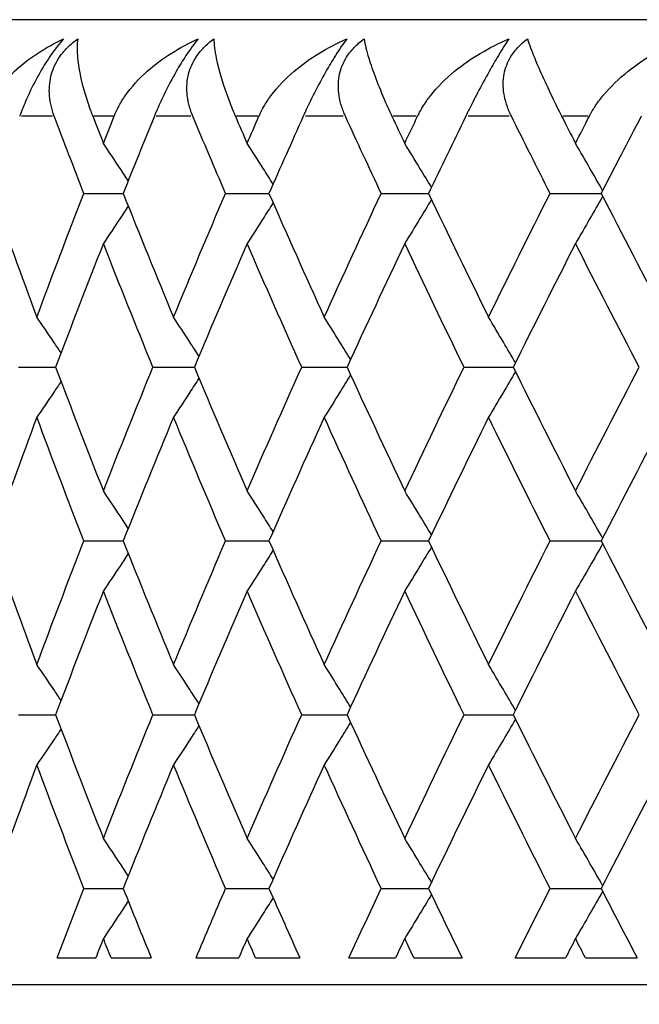
# Model space of a CAD drawing. Units: millimetres. Extents: x 24 to 867, y 24 to 606.
# Drawn here: x 602 to 605, y 403 to 408 of the extents above; entities that cross this region are included whole.
import ezdxf

# ---------------------------------------------------------------- set-up
doc = ezdxf.new("R2010")
doc.units = ezdxf.units.MM
doc.header["$LTSCALE"] = 3
for name, color, linetype, lineweight, true_color in [('Dimension (ISO)', 7, 'Continuous', 18, 0x00003f), ('Visible (ISO)', 7, 'Continuous', 25, 0x00003f), ('Visible Narrow (ISO)', 7, 'Continuous', 25, 0x00003f)]:
    doc.layers.add(name, color=color, linetype=linetype, lineweight=lineweight, true_color=true_color)
doc.styles.add('Samuel Heath (ISO)', font='tahoma.ttf')
doc.dimstyles.new('Samuel Heath (ISO)', dxfattribs={"dimscale": 3, "dimtxt": 3, "dimasz": 2.5, "dimexe": 1, "dimexo": 1.5, "dimgap": 0.762, "dimtad": 0, "dimtih": 1, "dimtoh": 1, "dimrnd": 1e-08, "dimzin": 0, "dimdsep": 46, "dimtxsty": 'Samuel Heath (ISO)', "dimcen": 0.09, "dimdle": 10, "dimclrd": 256, "dimclre": 256, "dimclrt": 256, "dimazin": 0, "dimtfac": 1, "dimtmove": 0, "dimatfit": 3, "dimfxl": 0, "dimtolj": 1, "dimtzin": 0, "dimlwd": 15, "dimlwe": 15, "dimarcsym": 0})

# ---------------------------------------------------------------- blocks, each defined once
blk = doc.blocks.new('*D12')
at = {"layer": 'Defpoints', "color": 0, "transparency": 16777216}
for p in [(646.8146, 587.7784), (595.8146, 402.5784), (646.8146, 347.6784)]:
    blk.add_point(p, dxfattribs=at)
at = {"layer": 'Dimension (ISO)', "color": 176, "lineweight": 15, "true_color": 0x000080, "transparency": 16777216}
for p, q in [((595.8146, 407.0784), (595.8146, 590.7784)), ((646.8146, 352.1784), (646.8146, 590.7784)), ((595.8146, 587.7784), (580.9183, 587.7784)), ((639.3146, 587.7784), (603.3146, 587.7784))]:
    blk.add_line(p, q, dxfattribs=at)
at = {"layer": 'Dimension (ISO)', "color": 176, "true_color": 0x000080, "transparency": 16777216}
for points in [[(603.3146, 589.0284), (603.3146, 586.5284), (595.8146, 587.7784)], [(639.3146, 589.0284), (639.3146, 586.5284), (646.8146, 587.7784)]]:
    blk.add_solid(points, dxfattribs=at)
at = {"layer": 'Dimension (ISO)', "color": 176, "lineweight": 18, "true_color": 0x000080, "transparency": 16777216, "insert": (559.3146, 592.907), "char_height": 9, "attachment_point": 2, "style": 'Samuel Heath (ISO)'}
blk.add_mtext('\\A1;\\fTahoma|b0|i0;\\H9.0000;Ø51.00', dxfattribs=at)

msp = doc.modelspace()

# ---------------------------------------------------------------- linework, layer by layer
at = {"layer": 'Visible (ISO)'}
for p, q in [((642.8146, 408.0784), (599.8146, 408.0784)), ((602.3219, 407.1784), (602.526, 407.1784)), ((603.0565, 407.1784), (603.2817, 407.1784)), ((603.8632, 407.1784), (604.1086, 407.1784)), ((604.7388, 407.1784), (605.0033, 407.1784)), ((601.9825, 406.2784), (602.1757, 406.2784)), ((602.68, 406.2784), (602.8947, 406.2784)), ((603.4511, 406.2784), (603.6864, 406.2784)), ((604.2926, 406.2784), (604.5477, 406.2784)), ((602.3219, 405.3784), (602.526, 405.3784)), ((603.0565, 405.3784), (603.2817, 405.3784)), ((603.8632, 405.3784), (604.1086, 405.3784)), ((604.7388, 405.3784), (605.0033, 405.3784)), ((601.9825, 404.4784), (602.1757, 404.4784)), ((602.68, 404.4784), (602.8947, 404.4784)), ((603.4511, 404.4784), (603.6864, 404.4784)), ((604.2926, 404.4784), (604.5477, 404.4784)), ((602.3219, 403.5784), (602.526, 403.5784)), ((603.0565, 403.5784), (603.2817, 403.5784)), ((603.8632, 403.5784), (604.1086, 403.5784)), ((604.7388, 403.5784), (605.0033, 403.5784)), ((602.1839, 403.2184), (602.3836, 403.2184)), ((602.4629, 403.2184), (602.6713, 403.2184)), ((602.9038, 403.2184), (603.1247, 403.2184)), ((603.2122, 403.2184), (603.4415, 403.2184)), ((603.6963, 403.2184), (603.9376, 403.2184)), ((604.033, 403.2184), (604.2822, 403.2184)), ((604.5584, 403.2184), (604.8191, 403.2184)), ((604.9219, 403.2184), (605.1901, 403.2184)), ((646.3146, 403.0784), (596.3146, 403.0784))]:
    msp.add_line(p, q, dxfattribs=at)
for points, knots in [([(601.8022, 407.5784), (601.8032, 407.5813), (601.8043, 407.5842), (601.807, 407.5912), (601.8086, 407.5954), (601.814, 407.6085), (601.818, 407.6173), (601.8319, 407.6461), (601.843, 407.6656), (601.8852, 407.7306), (601.9221, 407.7732), (602.0353, 407.8788), (602.1223, 407.9352), (602.2164, 407.9784)], [0.00000528, 0.00000528, 0.00000528, 0.00000528, 0.00110521, 0.00110521, 0.00270268, 0.00270268, 0.00616292, 0.00616292, 0.01414091, 0.01414091, 0.03379362, 0.03379362, 0.06829557, 0.06829557, 0.06829557, 0.06829557]), ([(602.2164, 407.9784), (602.1949, 407.9542), (602.1724, 407.9256), (602.1319, 407.8667), (602.1146, 407.8392), (602.0766, 407.7736), (602.057, 407.7359), (602.0258, 407.6694), (602.0134, 407.6405), (601.9999, 407.6064), (601.9975, 407.6001), (601.994, 407.591), (601.993, 407.5882), (601.991, 407.583), (601.9902, 407.5807), (601.9893, 407.5784)], [0, 0, 0, 0, 0.01276984, 0.01276984, 0.02272056, 0.02272056, 0.03556341, 0.03556341, 0.0457523, 0.0457523, 0.04808003, 0.04808003, 0.04913542, 0.04913542, 0.05001353, 0.05001353, 0.05001353, 0.05001353]), ([(602.1687, 407.5784), (602.1676, 407.5813), (602.1666, 407.5842), (602.1641, 407.5912), (602.1627, 407.5954), (602.1585, 407.6083), (602.156, 407.6172), (602.1491, 407.6452), (602.1457, 407.6648), (602.1414, 407.7177), (602.1435, 407.7516), (602.1593, 407.8171), (602.1722, 407.8479), (602.204, 407.8978), (602.2197, 407.9171), (602.2538, 407.9509), (602.2714, 407.9653), (602.2903, 407.9784)], [0.0000012, 0.0000012, 0.0000012, 0.0000012, 0.00109687, 0.00109687, 0.00265317, 0.00265317, 0.00589673, 0.00589673, 0.01282331, 0.01282331, 0.02439714, 0.02439714, 0.03530765, 0.03530765, 0.04308235, 0.04308235, 0.04999273, 0.04999273, 0.04999273, 0.04999273]), ([(602.2903, 407.9784), (602.2863, 407.9504), (602.286, 407.917), (602.2955, 407.8164), (602.3122, 407.7388), (602.347, 407.6351), (602.3523, 407.6201), (602.3597, 407.6001), (602.3615, 407.5954), (602.3641, 407.5885), (602.3649, 407.5863), (602.3665, 407.5822), (602.3673, 407.5803), (602.368, 407.5784)], [0, 0, 0, 0, 0.02246107, 0.02246107, 0.05921938, 0.05921938, 0.0652171, 0.0652171, 0.06706001, 0.06706001, 0.06790102, 0.06790102, 0.0686356, 0.0686356, 0.0686356, 0.0686356]), ([(602.4788, 407.5784), (602.4799, 407.5813), (602.4811, 407.5842), (602.4841, 407.5912), (602.4859, 407.5954), (602.4919, 407.6085), (602.4962, 407.6173), (602.5115, 407.6461), (602.5234, 407.6656), (602.5687, 407.7306), (602.6077, 407.7732), (602.7266, 407.8788), (602.817, 407.9352), (602.9141, 407.9784)], [0.00000528, 0.00000528, 0.00000528, 0.00000528, 0.00110521, 0.00110521, 0.00270268, 0.00270268, 0.00616292, 0.00616292, 0.01414091, 0.01414091, 0.03379362, 0.03379362, 0.06829557, 0.06829557, 0.06829557, 0.06829557]), ([(602.9141, 407.9784), (602.8944, 407.9542), (602.8734, 407.9256), (602.8344, 407.8667), (602.8175, 407.8392), (602.7797, 407.7736), (602.7598, 407.7359), (602.7273, 407.6694), (602.714, 407.6405), (602.6993, 407.6064), (602.6966, 407.6001), (602.6928, 407.591), (602.6916, 407.5882), (602.6895, 407.583), (602.6885, 407.5807), (602.6876, 407.5784)], [0, 0, 0, 0, 0.01276984, 0.01276984, 0.02272056, 0.02272056, 0.03556341, 0.03556341, 0.0457523, 0.0457523, 0.04808003, 0.04808003, 0.04913542, 0.04913542, 0.05001353, 0.05001353, 0.05001353, 0.05001353]), ([(602.887, 407.5784), (602.8857, 407.5813), (602.8846, 407.5842), (602.8818, 407.5912), (602.8802, 407.5954), (602.8755, 407.6083), (602.8727, 407.6172), (602.8646, 407.6452), (602.8606, 407.6648), (602.8543, 407.7177), (602.8551, 407.7516), (602.8689, 407.8171), (602.8809, 407.8479), (602.9114, 407.8978), (602.9267, 407.9171), (602.9602, 407.9509), (602.9775, 407.9653), (602.9962, 407.9784)], [0.0000012, 0.0000012, 0.0000012, 0.0000012, 0.00109687, 0.00109687, 0.00265317, 0.00265317, 0.00589673, 0.00589673, 0.01282331, 0.01282331, 0.02439714, 0.02439714, 0.03530765, 0.03530765, 0.04308235, 0.04308235, 0.04999273, 0.04999273, 0.04999273, 0.04999273]), ([(602.9962, 407.9784), (602.9966, 407.9504), (603.0006, 407.917), (603.0207, 407.8164), (603.0436, 407.7388), (603.0839, 407.6351), (603.0899, 407.6201), (603.0982, 407.6001), (603.1002, 407.5954), (603.1032, 407.5885), (603.1041, 407.5863), (603.1058, 407.5822), (603.1067, 407.5803), (603.1075, 407.5784)], [0, 0, 0, 0, 0.02246107, 0.02246107, 0.05921938, 0.05921938, 0.0652171, 0.0652171, 0.06706001, 0.06706001, 0.06790102, 0.06790102, 0.0686356, 0.0686356, 0.0686356, 0.0686356]), ([(603.2297, 407.5784), (603.231, 407.5813), (603.2323, 407.5842), (603.2355, 407.5912), (603.2375, 407.5954), (603.244, 407.6085), (603.2488, 407.6173), (603.2652, 407.6461), (603.278, 407.6656), (603.3261, 407.7306), (603.3672, 407.7732), (603.4912, 407.8788), (603.5847, 407.9352), (603.6845, 407.9784)], [0.00000528, 0.00000528, 0.00000528, 0.00000528, 0.00110521, 0.00110521, 0.00270268, 0.00270268, 0.00616292, 0.00616292, 0.01414091, 0.01414091, 0.03379362, 0.03379362, 0.06829557, 0.06829557, 0.06829557, 0.06829557]), ([(603.6845, 407.9784), (603.6666, 407.9542), (603.647, 407.9256), (603.6099, 407.8667), (603.5935, 407.8392), (603.556, 407.7736), (603.5358, 407.7359), (603.5021, 407.6694), (603.4881, 407.6405), (603.4721, 407.6064), (603.4692, 407.6001), (603.4651, 407.591), (603.4638, 407.5882), (603.4615, 407.583), (603.4604, 407.5807), (603.4594, 407.5784)], [0, 0, 0, 0, 0.01276984, 0.01276984, 0.02272056, 0.02272056, 0.03556341, 0.03556341, 0.0457523, 0.0457523, 0.04808003, 0.04808003, 0.04913542, 0.04913542, 0.05001353, 0.05001353, 0.05001353, 0.05001353]), ([(603.6779, 407.5784), (603.6766, 407.5813), (603.6753, 407.5842), (603.6722, 407.5912), (603.6705, 407.5954), (603.6653, 407.6083), (603.6621, 407.6172), (603.653, 407.6452), (603.6482, 407.6648), (603.64, 407.7177), (603.6397, 407.7516), (603.6513, 407.8171), (603.6623, 407.8479), (603.6915, 407.8978), (603.7063, 407.9171), (603.7389, 407.9509), (603.756, 407.9653), (603.7744, 407.9784)], [0.0000012, 0.0000012, 0.0000012, 0.0000012, 0.00109687, 0.00109687, 0.00265317, 0.00265317, 0.00589673, 0.00589673, 0.01282331, 0.01282331, 0.02439714, 0.02439714, 0.03530765, 0.03530765, 0.04308235, 0.04308235, 0.04999273, 0.04999273, 0.04999273, 0.04999273]), ([(603.7744, 407.9784), (603.7792, 407.9504), (603.7874, 407.917), (603.8181, 407.8164), (603.8471, 407.7388), (603.8928, 407.6351), (603.8995, 407.6201), (603.9087, 407.6001), (603.9109, 407.5954), (603.9141, 407.5885), (603.9151, 407.5863), (603.917, 407.5822), (603.9179, 407.5803), (603.9188, 407.5784)], [0, 0, 0, 0, 0.02246107, 0.02246107, 0.05921938, 0.05921938, 0.0652171, 0.0652171, 0.06706001, 0.06706001, 0.06790102, 0.06790102, 0.0686356, 0.0686356, 0.0686356, 0.0686356]), ([(604.052, 407.5784), (604.0534, 407.5813), (604.0548, 407.5842), (604.0583, 407.5912), (604.0605, 407.5954), (604.0675, 407.6085), (604.0726, 407.6173), (604.0902, 407.6461), (604.1038, 407.6656), (604.1545, 407.7306), (604.1974, 407.7732), (604.3261, 407.8788), (604.4224, 407.9352), (604.5244, 407.9784)], [0.00000528, 0.00000528, 0.00000528, 0.00000528, 0.00110521, 0.00110521, 0.00270268, 0.00270268, 0.00616292, 0.00616292, 0.01414091, 0.01414091, 0.03379362, 0.03379362, 0.06829557, 0.06829557, 0.06829557, 0.06829557]), ([(604.5244, 407.9784), (604.5084, 407.9542), (604.4905, 407.9256), (604.4553, 407.8667), (604.4394, 407.8392), (604.4025, 407.7736), (604.382, 407.7359), (604.3472, 407.6694), (604.3324, 407.6405), (604.3154, 407.6064), (604.3123, 407.6001), (604.3078, 407.591), (604.3064, 407.5882), (604.3039, 407.583), (604.3028, 407.5807), (604.3017, 407.5784)], [0, 0, 0, 0, 0.01276984, 0.01276984, 0.02272056, 0.02272056, 0.03556341, 0.03556341, 0.0457523, 0.0457523, 0.04808003, 0.04808003, 0.04913542, 0.04913542, 0.05001353, 0.05001353, 0.05001353, 0.05001353]), ([(604.5385, 407.5784), (604.537, 407.5813), (604.5356, 407.5842), (604.5323, 407.5912), (604.5304, 407.5954), (604.5247, 407.6083), (604.5212, 407.6172), (604.5111, 407.6452), (604.5055, 407.6648), (604.4954, 407.7177), (604.494, 407.7516), (604.5034, 407.8171), (604.5135, 407.8479), (604.5411, 407.8978), (604.5553, 407.9171), (604.5871, 407.9509), (604.6038, 407.9653), (604.6219, 407.9784)], [0.0000012, 0.0000012, 0.0000012, 0.0000012, 0.00109687, 0.00109687, 0.00265317, 0.00265317, 0.00589673, 0.00589673, 0.01282331, 0.01282331, 0.02439714, 0.02439714, 0.03530765, 0.03530765, 0.04308235, 0.04308235, 0.04999273, 0.04999273, 0.04999273, 0.04999273]), ([(604.6219, 407.9784), (604.631, 407.9504), (604.6434, 407.917), (604.6845, 407.8164), (604.7195, 407.7388), (604.7704, 407.6351), (604.7778, 407.6201), (604.7878, 407.6001), (604.7902, 407.5954), (604.7937, 407.5885), (604.7948, 407.5863), (604.7969, 407.5822), (604.7978, 407.5803), (604.7988, 407.5784)], [0, 0, 0, 0, 0.02246107, 0.02246107, 0.05921938, 0.05921938, 0.0652171, 0.0652171, 0.06706001, 0.06706001, 0.06790102, 0.06790102, 0.0686356, 0.0686356, 0.0686356, 0.0686356]), ([(604.9424, 407.5784), (604.9439, 407.5813), (604.9454, 407.5842), (604.9492, 407.5912), (604.9515, 407.5954), (604.959, 407.6085), (604.9644, 407.6173), (604.9831, 407.6461), (604.9975, 407.6656), (605.0507, 407.7306), (605.0953, 407.7732), (605.2281, 407.8788), (605.3267, 407.9352), (605.4306, 407.9784)], [0.00000528, 0.00000528, 0.00000528, 0.00000528, 0.00110521, 0.00110521, 0.00270268, 0.00270268, 0.00616292, 0.00616292, 0.01414091, 0.01414091, 0.03379362, 0.03379362, 0.06829557, 0.06829557, 0.06829557, 0.06829557]), ([(602.5521, 407.2436), (602.5379, 407.2652), (602.5237, 407.2867), (602.4808, 407.3515), (602.4521, 407.3946), (602.4232, 407.4376)], [0.00821377, 0.00821377, 0.00821377, 0.00821377, 0.01635841, 0.01635841, 0.03274467, 0.03274467, 0.03274467, 0.03274467]), ([(603.303, 407.2267), (603.2858, 407.2539), (603.2685, 407.2811), (603.2238, 407.3515), (603.1961, 407.3946), (603.1684, 407.4376)], [0.0060739, 0.0060739, 0.0060739, 0.0060739, 0.01635841, 0.01635841, 0.03274467, 0.03274467, 0.03274467, 0.03274467]), ([(604.1237, 407.21), (604.104, 407.2428), (604.0842, 407.2755), (604.0381, 407.3515), (604.0117, 407.3946), (603.9852, 407.4376)], [0.00398126, 0.00398126, 0.00398126, 0.00398126, 0.01635841, 0.01635841, 0.03274467, 0.03274467, 0.03274467, 0.03274467]), ([(605.0112, 407.1936), (604.9894, 407.2319), (604.9675, 407.2701), (604.9206, 407.3515), (604.8956, 407.3946), (604.8704, 407.4376)], [0.00191867, 0.00191867, 0.00191867, 0.00191867, 0.01635841, 0.01635841, 0.03274467, 0.03274467, 0.03274467, 0.03274467]), ([(605.0112, 407.1631), (604.9894, 407.1248), (604.9675, 407.0866), (604.9206, 407.0053), (604.8956, 406.9621), (604.8704, 406.9191)], [0.00191867, 0.00191867, 0.00191867, 0.00191867, 0.01635841, 0.01635841, 0.03274467, 0.03274467, 0.03274467, 0.03274467]), ([(602.5521, 407.1131), (602.5379, 407.0915), (602.5237, 407.07), (602.4808, 407.0053), (602.4521, 406.9621), (602.4232, 406.9191)], [0.00821377, 0.00821377, 0.00821377, 0.00821377, 0.01635841, 0.01635841, 0.03274467, 0.03274467, 0.03274467, 0.03274467]), ([(603.303, 407.1301), (603.2858, 407.1028), (603.2685, 407.0757), (603.2238, 407.0053), (603.1961, 406.9621), (603.1684, 406.9191)], [0.0060739, 0.0060739, 0.0060739, 0.0060739, 0.01635841, 0.01635841, 0.03274467, 0.03274467, 0.03274467, 0.03274467]), ([(604.1237, 407.1467), (604.104, 407.1139), (604.0842, 407.0812), (604.0381, 407.0053), (604.0117, 406.9621), (603.9852, 406.9191)], [0.00398126, 0.00398126, 0.00398126, 0.00398126, 0.01635841, 0.01635841, 0.03274467, 0.03274467, 0.03274467, 0.03274467]), ([(602.2038, 406.3523), (602.1913, 406.371), (602.1788, 406.3896), (602.1371, 406.4515), (602.1078, 406.4946), (602.0783, 406.5376)], [0.00930717, 0.00930717, 0.00930717, 0.00930717, 0.01635841, 0.01635841, 0.03274467, 0.03274467, 0.03274467, 0.03274467]), ([(602.9186, 406.3351), (602.9029, 406.3595), (602.8871, 406.3839), (602.8432, 406.4515), (602.815, 406.4946), (602.7866, 406.5376)], [0.00713681, 0.00713681, 0.00713681, 0.00713681, 0.01635841, 0.01635841, 0.03274467, 0.03274467, 0.03274467, 0.03274467]), ([(603.7048, 406.3183), (603.6863, 406.3483), (603.6677, 406.3783), (603.6222, 406.4515), (603.5952, 406.4946), (603.568, 406.5376)], [0.00502278, 0.00502278, 0.00502278, 0.00502278, 0.01635841, 0.01635841, 0.03274467, 0.03274467, 0.03274467, 0.03274467]), ([(604.5593, 406.3018), (604.5385, 406.3373), (604.5176, 406.3728), (604.471, 406.4515), (604.4453, 406.4946), (604.4195, 406.5376)], [0.00294724, 0.00294724, 0.00294724, 0.00294724, 0.01635841, 0.01635841, 0.03274467, 0.03274467, 0.03274467, 0.03274467]), ([(603.7048, 406.2384), (603.6863, 406.2084), (603.6677, 406.1784), (603.6222, 406.1053), (603.5952, 406.0621), (603.568, 406.0191)], [0.00502278, 0.00502278, 0.00502278, 0.00502278, 0.01635841, 0.01635841, 0.03274467, 0.03274467, 0.03274467, 0.03274467]), ([(604.5593, 406.2549), (604.5385, 406.2194), (604.5176, 406.1839), (604.471, 406.1053), (604.4453, 406.0621), (604.4195, 406.0191)], [0.00294724, 0.00294724, 0.00294724, 0.00294724, 0.01635841, 0.01635841, 0.03274467, 0.03274467, 0.03274467, 0.03274467]), ([(602.2038, 406.2044), (602.1913, 406.1857), (602.1788, 406.1671), (602.1371, 406.1053), (602.1078, 406.0621), (602.0783, 406.0191)], [0.00930717, 0.00930717, 0.00930717, 0.00930717, 0.01635841, 0.01635841, 0.03274467, 0.03274467, 0.03274467, 0.03274467]), ([(602.9186, 406.2216), (602.9029, 406.1972), (602.8871, 406.1728), (602.8432, 406.1053), (602.815, 406.0621), (602.7866, 406.0191)], [0.00713681, 0.00713681, 0.00713681, 0.00713681, 0.01635841, 0.01635841, 0.03274467, 0.03274467, 0.03274467, 0.03274467]), ([(602.5521, 405.4436), (602.5379, 405.4652), (602.5237, 405.4867), (602.4808, 405.5515), (602.4521, 405.5946), (602.4232, 405.6376)], [0.00821377, 0.00821377, 0.00821377, 0.00821377, 0.01635841, 0.01635841, 0.03274467, 0.03274467, 0.03274467, 0.03274467]), ([(603.303, 405.4267), (603.2858, 405.4539), (603.2685, 405.4811), (603.2238, 405.5515), (603.1961, 405.5946), (603.1684, 405.6376)], [0.0060739, 0.0060739, 0.0060739, 0.0060739, 0.01635841, 0.01635841, 0.03274467, 0.03274467, 0.03274467, 0.03274467]), ([(604.1237, 405.41), (604.104, 405.4428), (604.0842, 405.4755), (604.0381, 405.5515), (604.0117, 405.5946), (603.9852, 405.6376)], [0.00398126, 0.00398126, 0.00398126, 0.00398126, 0.01635841, 0.01635841, 0.03274467, 0.03274467, 0.03274467, 0.03274467]), ([(605.0112, 405.3936), (604.9894, 405.4319), (604.9675, 405.4701), (604.9206, 405.5515), (604.8956, 405.5946), (604.8704, 405.6376)], [0.00191867, 0.00191867, 0.00191867, 0.00191867, 0.01635841, 0.01635841, 0.03274467, 0.03274467, 0.03274467, 0.03274467]), ([(605.0112, 405.3631), (604.9894, 405.3248), (604.9675, 405.2866), (604.9206, 405.2053), (604.8956, 405.1621), (604.8704, 405.1191)], [0.00191867, 0.00191867, 0.00191867, 0.00191867, 0.01635841, 0.01635841, 0.03274467, 0.03274467, 0.03274467, 0.03274467]), ([(602.5521, 405.3131), (602.5379, 405.2915), (602.5237, 405.27), (602.4808, 405.2053), (602.4521, 405.1621), (602.4232, 405.1191)], [0.00821377, 0.00821377, 0.00821377, 0.00821377, 0.01635841, 0.01635841, 0.03274467, 0.03274467, 0.03274467, 0.03274467]), ([(603.303, 405.3301), (603.2858, 405.3028), (603.2685, 405.2757), (603.2238, 405.2053), (603.1961, 405.1621), (603.1684, 405.1191)], [0.0060739, 0.0060739, 0.0060739, 0.0060739, 0.01635841, 0.01635841, 0.03274467, 0.03274467, 0.03274467, 0.03274467]), ([(604.1237, 405.3467), (604.104, 405.3139), (604.0842, 405.2812), (604.0381, 405.2053), (604.0117, 405.1621), (603.9852, 405.1191)], [0.00398126, 0.00398126, 0.00398126, 0.00398126, 0.01635841, 0.01635841, 0.03274467, 0.03274467, 0.03274467, 0.03274467]), ([(602.2038, 404.5523), (602.1913, 404.571), (602.1788, 404.5896), (602.1371, 404.6515), (602.1078, 404.6946), (602.0783, 404.7376)], [0.00930717, 0.00930717, 0.00930717, 0.00930717, 0.01635841, 0.01635841, 0.03274467, 0.03274467, 0.03274467, 0.03274467]), ([(602.9186, 404.5351), (602.9029, 404.5595), (602.8871, 404.5839), (602.8432, 404.6515), (602.815, 404.6946), (602.7866, 404.7376)], [0.00713681, 0.00713681, 0.00713681, 0.00713681, 0.01635841, 0.01635841, 0.03274467, 0.03274467, 0.03274467, 0.03274467]), ([(603.7048, 404.5183), (603.6863, 404.5483), (603.6677, 404.5783), (603.6222, 404.6515), (603.5952, 404.6946), (603.568, 404.7376)], [0.00502278, 0.00502278, 0.00502278, 0.00502278, 0.01635841, 0.01635841, 0.03274467, 0.03274467, 0.03274467, 0.03274467]), ([(604.5593, 404.5018), (604.5385, 404.5373), (604.5176, 404.5728), (604.471, 404.6515), (604.4453, 404.6946), (604.4195, 404.7376)], [0.00294724, 0.00294724, 0.00294724, 0.00294724, 0.01635841, 0.01635841, 0.03274467, 0.03274467, 0.03274467, 0.03274467]), ([(604.5593, 404.4549), (604.5385, 404.4194), (604.5176, 404.3839), (604.471, 404.3053), (604.4453, 404.2621), (604.4195, 404.2191)], [0.00294724, 0.00294724, 0.00294724, 0.00294724, 0.01635841, 0.01635841, 0.03274467, 0.03274467, 0.03274467, 0.03274467]), ([(602.2038, 404.4044), (602.1913, 404.3857), (602.1788, 404.3671), (602.1371, 404.3053), (602.1078, 404.2621), (602.0783, 404.2191)], [0.00930717, 0.00930717, 0.00930717, 0.00930717, 0.01635841, 0.01635841, 0.03274467, 0.03274467, 0.03274467, 0.03274467]), ([(602.9186, 404.4216), (602.9029, 404.3972), (602.8871, 404.3728), (602.8432, 404.3053), (602.815, 404.2621), (602.7866, 404.2191)], [0.00713681, 0.00713681, 0.00713681, 0.00713681, 0.01635841, 0.01635841, 0.03274467, 0.03274467, 0.03274467, 0.03274467]), ([(603.7048, 404.4384), (603.6863, 404.4084), (603.6677, 404.3784), (603.6222, 404.3053), (603.5952, 404.2621), (603.568, 404.2191)], [0.00502278, 0.00502278, 0.00502278, 0.00502278, 0.01635841, 0.01635841, 0.03274467, 0.03274467, 0.03274467, 0.03274467]), ([(602.5521, 403.6436), (602.5379, 403.6652), (602.5237, 403.6867), (602.4808, 403.7515), (602.4521, 403.7946), (602.4232, 403.8376)], [0.00821377, 0.00821377, 0.00821377, 0.00821377, 0.01635841, 0.01635841, 0.03274467, 0.03274467, 0.03274467, 0.03274467]), ([(603.303, 403.6267), (603.2858, 403.6539), (603.2685, 403.6811), (603.2238, 403.7515), (603.1961, 403.7946), (603.1684, 403.8376)], [0.0060739, 0.0060739, 0.0060739, 0.0060739, 0.01635841, 0.01635841, 0.03274467, 0.03274467, 0.03274467, 0.03274467]), ([(604.1237, 403.61), (604.104, 403.6428), (604.0842, 403.6755), (604.0381, 403.7515), (604.0117, 403.7946), (603.9852, 403.8376)], [0.00398126, 0.00398126, 0.00398126, 0.00398126, 0.01635841, 0.01635841, 0.03274467, 0.03274467, 0.03274467, 0.03274467]), ([(605.0112, 403.5936), (604.9894, 403.6319), (604.9675, 403.6701), (604.9206, 403.7515), (604.8956, 403.7946), (604.8704, 403.8376)], [0.00191867, 0.00191867, 0.00191867, 0.00191867, 0.01635841, 0.01635841, 0.03274467, 0.03274467, 0.03274467, 0.03274467]), ([(603.303, 403.5301), (603.2858, 403.5028), (603.2685, 403.4757), (603.2238, 403.4053), (603.1961, 403.3621), (603.1684, 403.3191)], [0.0060739, 0.0060739, 0.0060739, 0.0060739, 0.01635841, 0.01635841, 0.03274467, 0.03274467, 0.03274467, 0.03274467]), ([(604.1237, 403.5467), (604.104, 403.5139), (604.0842, 403.4812), (604.0381, 403.4053), (604.0117, 403.3621), (603.9852, 403.3191)], [0.00398126, 0.00398126, 0.00398126, 0.00398126, 0.01635841, 0.01635841, 0.03274467, 0.03274467, 0.03274467, 0.03274467]), ([(605.0112, 403.5631), (604.9894, 403.5248), (604.9675, 403.4866), (604.9206, 403.4053), (604.8956, 403.3621), (604.8704, 403.3191)], [0.00191867, 0.00191867, 0.00191867, 0.00191867, 0.01635841, 0.01635841, 0.03274467, 0.03274467, 0.03274467, 0.03274467]), ([(602.5521, 403.5131), (602.5379, 403.4915), (602.5237, 403.47), (602.4808, 403.4053), (602.4521, 403.3621), (602.4232, 403.3191)], [0.00821377, 0.00821377, 0.00821377, 0.00821377, 0.01635841, 0.01635841, 0.03274467, 0.03274467, 0.03274467, 0.03274467])]:
    msp.add_open_spline(points, degree=3, knots=knots, dxfattribs=at)
for points in [[(602.3219, 407.1784), (602.2702, 407.3117), (602.2192, 407.445), (602.1687, 407.5784)], [(602.368, 407.5784), (602.3863, 407.5314), (602.4047, 407.4845), (602.4232, 407.4376)], [(602.4232, 407.4376), (602.4416, 407.4845), (602.4602, 407.5314), (602.4788, 407.5784)], [(602.6876, 407.5784), (602.6331, 407.445), (602.5792, 407.3117), (602.526, 407.1784)], [(603.0565, 407.1784), (602.9994, 407.3117), (602.9429, 407.445), (602.887, 407.5784)], [(603.1075, 407.5784), (603.1277, 407.5314), (603.148, 407.4845), (603.1684, 407.4376)], [(603.1684, 407.4376), (603.1887, 407.4845), (603.2092, 407.5314), (603.2297, 407.5784)], [(603.4594, 407.5784), (603.3996, 407.445), (603.3403, 407.3117), (603.2817, 407.1784)], [(603.8632, 407.1784), (603.8009, 407.3117), (603.7391, 407.445), (603.6779, 407.5784)], [(603.9188, 407.5784), (603.9409, 407.5314), (603.963, 407.4845), (603.9852, 407.4376)], [(603.9852, 407.4376), (604.0074, 407.4845), (604.0297, 407.5314), (604.052, 407.5784)], [(604.3017, 407.5784), (604.2367, 407.445), (604.1724, 407.3117), (604.1086, 407.1784)], [(604.7388, 407.1784), (604.6715, 407.3117), (604.6047, 407.445), (604.5385, 407.5784)], [(604.7988, 407.5784), (604.8226, 407.5314), (604.8465, 407.4845), (604.8704, 407.4376)], [(604.8704, 407.4376), (604.8943, 407.4845), (604.9183, 407.5314), (604.9424, 407.5784)], [(605.2111, 407.5784), (605.1413, 407.445), (605.0721, 407.3117), (605.0033, 407.1784)], [(601.8444, 407.1784), (601.9208, 406.9648), (601.9988, 406.7512), (602.0783, 406.5376)], [(602.0783, 406.5376), (602.1579, 406.7512), (602.2391, 406.9648), (602.3219, 407.1784)], [(602.526, 407.1784), (602.6113, 406.9648), (602.6982, 406.7512), (602.7866, 406.5376)], [(602.7866, 406.5376), (602.8751, 406.7512), (602.965, 406.9648), (603.0565, 407.1784)], [(603.2817, 407.1784), (603.3756, 406.9648), (603.4711, 406.7512), (603.568, 406.5376)], [(603.568, 406.5376), (603.665, 406.7512), (603.7634, 406.9648), (603.8632, 407.1784)], [(604.1086, 407.1784), (604.2108, 406.9648), (604.3144, 406.7512), (604.4195, 406.5376)], [(604.4195, 406.5376), (604.5245, 406.7512), (604.631, 406.9648), (604.7388, 407.1784)], [(605.0033, 407.1784), (605.1134, 406.9648), (605.2248, 406.7512), (605.3376, 406.5376)], [(602.4232, 406.9191), (602.3391, 406.7055), (602.2566, 406.4919), (602.1757, 406.2784)], [(602.68, 406.2784), (602.5928, 406.4919), (602.5072, 406.7055), (602.4232, 406.9191)], [(603.1684, 406.9191), (603.0756, 406.7055), (602.9844, 406.4919), (602.8947, 406.2784)], [(603.4511, 406.2784), (603.3553, 406.4919), (603.2611, 406.7055), (603.1684, 406.9191)], [(603.9852, 406.9191), (603.8842, 406.7055), (603.7846, 406.4919), (603.6864, 406.2784)], [(604.2926, 406.2784), (604.1887, 406.4919), (604.0862, 406.7055), (603.9852, 406.9191)], [(604.8704, 406.9191), (604.7615, 406.7055), (604.6539, 406.4919), (604.5477, 406.2784)], [(605.2014, 406.2784), (605.0897, 406.4919), (604.9794, 406.7055), (604.8704, 406.9191)], [(602.1757, 406.2784), (602.2566, 406.0648), (602.3391, 405.8512), (602.4232, 405.6376)], [(602.4232, 405.6376), (602.5072, 405.8512), (602.5928, 406.0648), (602.68, 406.2784)], [(602.8947, 406.2784), (602.9844, 406.0648), (603.0756, 405.8512), (603.1684, 405.6376)], [(603.1684, 405.6376), (603.2611, 405.8512), (603.3553, 406.0648), (603.4511, 406.2784)], [(603.6864, 406.2784), (603.7846, 406.0648), (603.8842, 405.8512), (603.9852, 405.6376)], [(603.9852, 405.6376), (604.0862, 405.8512), (604.1887, 406.0648), (604.2926, 406.2784)], [(604.5477, 406.2784), (604.6539, 406.0648), (604.7615, 405.8512), (604.8704, 405.6376)], [(604.8704, 405.6376), (604.9794, 405.8512), (605.0897, 406.0648), (605.2014, 406.2784)], [(602.0783, 406.0191), (601.9988, 405.8055), (601.9208, 405.5919), (601.8444, 405.3784)], [(602.3219, 405.3784), (602.2391, 405.5919), (602.1579, 405.8055), (602.0783, 406.0191)], [(602.7866, 406.0191), (602.6982, 405.8055), (602.6113, 405.5919), (602.526, 405.3784)], [(603.0565, 405.3784), (602.965, 405.5919), (602.8751, 405.8055), (602.7866, 406.0191)], [(603.568, 406.0191), (603.4711, 405.8055), (603.3756, 405.5919), (603.2817, 405.3784)], [(603.8632, 405.3784), (603.7634, 405.5919), (603.665, 405.8055), (603.568, 406.0191)], [(604.4195, 406.0191), (604.3144, 405.8055), (604.2108, 405.5919), (604.1086, 405.3784)], [(604.7388, 405.3784), (604.631, 405.5919), (604.5245, 405.8055), (604.4195, 406.0191)], [(605.3376, 406.0191), (605.2248, 405.8055), (605.1134, 405.5919), (605.0033, 405.3784)], [(601.8444, 405.3784), (601.9208, 405.1648), (601.9988, 404.9512), (602.0783, 404.7376)], [(602.0783, 404.7376), (602.1579, 404.9512), (602.2391, 405.1648), (602.3219, 405.3784)], [(602.526, 405.3784), (602.6113, 405.1648), (602.6982, 404.9512), (602.7866, 404.7376)], [(602.7866, 404.7376), (602.8751, 404.9512), (602.965, 405.1648), (603.0565, 405.3784)], [(603.2817, 405.3784), (603.3756, 405.1648), (603.4711, 404.9512), (603.568, 404.7376)], [(603.568, 404.7376), (603.665, 404.9512), (603.7634, 405.1648), (603.8632, 405.3784)], [(604.1086, 405.3784), (604.2108, 405.1648), (604.3144, 404.9512), (604.4195, 404.7376)], [(604.4195, 404.7376), (604.5245, 404.9512), (604.631, 405.1648), (604.7388, 405.3784)], [(605.0033, 405.3784), (605.1134, 405.1648), (605.2248, 404.9512), (605.3376, 404.7376)], [(602.4232, 405.1191), (602.3391, 404.9055), (602.2566, 404.6919), (602.1757, 404.4784)], [(602.68, 404.4784), (602.5928, 404.6919), (602.5072, 404.9055), (602.4232, 405.1191)], [(603.1684, 405.1191), (603.0756, 404.9055), (602.9844, 404.6919), (602.8947, 404.4784)], [(603.4511, 404.4784), (603.3553, 404.6919), (603.2611, 404.9055), (603.1684, 405.1191)], [(603.9852, 405.1191), (603.8842, 404.9055), (603.7846, 404.6919), (603.6864, 404.4784)], [(604.2926, 404.4784), (604.1887, 404.6919), (604.0862, 404.9055), (603.9852, 405.1191)], [(604.8704, 405.1191), (604.7615, 404.9055), (604.6539, 404.6919), (604.5477, 404.4784)], [(605.2014, 404.4784), (605.0897, 404.6919), (604.9794, 404.9055), (604.8704, 405.1191)], [(602.1757, 404.4784), (602.2566, 404.2648), (602.3391, 404.0512), (602.4232, 403.8376)], [(602.4232, 403.8376), (602.5072, 404.0512), (602.5928, 404.2648), (602.68, 404.4784)], [(602.8947, 404.4784), (602.9844, 404.2648), (603.0756, 404.0512), (603.1684, 403.8376)], [(603.1684, 403.8376), (603.2611, 404.0512), (603.3553, 404.2648), (603.4511, 404.4784)], [(603.6864, 404.4784), (603.7846, 404.2648), (603.8842, 404.0512), (603.9852, 403.8376)], [(603.9852, 403.8376), (604.0862, 404.0512), (604.1887, 404.2648), (604.2926, 404.4784)], [(604.5477, 404.4784), (604.6539, 404.2648), (604.7615, 404.0512), (604.8704, 403.8376)], [(604.8704, 403.8376), (604.9794, 404.0512), (605.0897, 404.2648), (605.2014, 404.4784)], [(602.0783, 404.2191), (601.9988, 404.0055), (601.9208, 403.7919), (601.8444, 403.5784)], [(602.3219, 403.5784), (602.2391, 403.7919), (602.1579, 404.0055), (602.0783, 404.2191)], [(602.7866, 404.2191), (602.6982, 404.0055), (602.6113, 403.7919), (602.526, 403.5784)], [(603.0565, 403.5784), (602.965, 403.7919), (602.8751, 404.0055), (602.7866, 404.2191)], [(603.568, 404.2191), (603.4711, 404.0055), (603.3756, 403.7919), (603.2817, 403.5784)], [(603.8632, 403.5784), (603.7634, 403.7919), (603.665, 404.0055), (603.568, 404.2191)], [(604.4195, 404.2191), (604.3144, 404.0055), (604.2108, 403.7919), (604.1086, 403.5784)], [(604.7388, 403.5784), (604.631, 403.7919), (604.5245, 404.0055), (604.4195, 404.2191)], [(605.3376, 404.2191), (605.2248, 404.0055), (605.1134, 403.7919), (605.0033, 403.5784)], [(602.1839, 403.2184), (602.2294, 403.3384), (602.2754, 403.4584), (602.3219, 403.5784)], [(602.526, 403.5784), (602.5739, 403.4584), (602.6223, 403.3384), (602.6713, 403.2184)], [(602.9038, 403.2184), (602.9542, 403.3384), (603.0051, 403.4584), (603.0565, 403.5784)], [(603.2817, 403.5784), (603.3345, 403.4584), (603.3877, 403.3384), (603.4415, 403.2184)], [(603.6963, 403.2184), (603.7515, 403.3384), (603.8071, 403.4584), (603.8632, 403.5784)], [(604.1086, 403.5784), (604.166, 403.4584), (604.2239, 403.3384), (604.2822, 403.2184)], [(604.5584, 403.2184), (604.6181, 403.3384), (604.6782, 403.4584), (604.7388, 403.5784)], [(605.0033, 403.5784), (605.0652, 403.4584), (605.1274, 403.3384), (605.1901, 403.2184)], [(602.4232, 403.3191), (602.41, 403.2855), (602.3968, 403.2519), (602.3836, 403.2184)], [(602.4629, 403.2184), (602.4496, 403.2519), (602.4364, 403.2855), (602.4232, 403.3191)], [(603.1684, 403.3191), (603.1538, 403.2855), (603.1393, 403.2519), (603.1247, 403.2184)], [(603.2122, 403.2184), (603.1976, 403.2519), (603.183, 403.2855), (603.1684, 403.3191)], [(603.9852, 403.3191), (603.9693, 403.2855), (603.9535, 403.2519), (603.9376, 403.2184)], [(604.033, 403.2184), (604.017, 403.2519), (604.0011, 403.2855), (603.9852, 403.3191)], [(604.8704, 403.3191), (604.8533, 403.2855), (604.8362, 403.2519), (604.8191, 403.2184)], [(604.9219, 403.2184), (604.9047, 403.2519), (604.8875, 403.2855), (604.8704, 403.3191)]]:
    msp.add_open_spline(points, degree=3, dxfattribs=at)
at = {"layer": 'Visible Narrow (ISO)'}
for p, q in [((602.1596, 407.5784), (601.9982, 407.5784)), ((602.4732, 407.5784), (602.3735, 407.5784)), ((602.8769, 407.5784), (602.6974, 407.5784)), ((603.2235, 407.5784), (603.1136, 407.5784)), ((603.6669, 407.5784), (603.4702, 407.5784)), ((604.0453, 407.5784), (603.9254, 407.5784)), ((604.5265, 407.5784), (604.3134, 407.5784)), ((604.9352, 407.5784), (604.806, 407.5784))]:
    msp.add_line(p, q, dxfattribs=at)

# ---------------------------------------------------------------- dimensions: what is measured, and where the dimension line sits
at = {"layer": 'Dimension (ISO)', "color": 176, "lineweight": 18, "true_color": 0x000080}
dim = msp.add_linear_dim(base=(646.8146, 587.7784), p1=(595.8146, 402.5784), p2=(646.8146, 347.6784), text='\\fTahoma|b0|i0;\\H9.0000;Ø<>', dimstyle='Samuel Heath (ISO)', override={"dimgap": 0.762, "dimtih": 0, "dimtoh": 0, "dimdec": 2, "dimtol": 0, "dimlim": 0, "dimtp": 0, "dimtm": 0, "dimtdec": 2, "dimtofl": 0, "dimatfit": 2}, dxfattribs=at)
dim.commit()
dim.dimension.update_dxf_attribs({"geometry": '*D12', "text_midpoint": (559.3146, 587.7784), "dimtype": 160})

doc.saveas('drawing.dxf')
